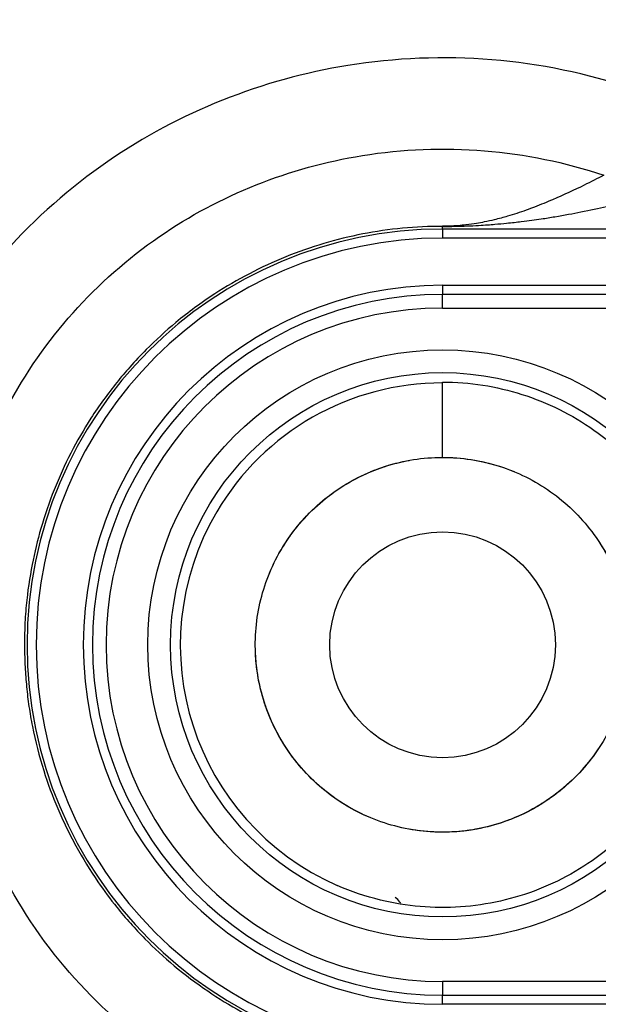
# Model space of a CAD drawing. Extents: x 2100 to 4200, y -2034 to -581.
# Drawn here: x 2869 to 2881, y -808 to -786 of the extents above; entities that cross this region are included whole.
import ezdxf

# ---------------------------------------------------------------- set-up
doc = ezdxf.new("R2010")
doc.units = 0
doc.header["$LTSCALE"] = 30
doc.layers.get('DEFPOINTS').update_dxf_attribs({"linetype": 'CONTINUOUS'})
doc.layers.add('1', color=7, linetype='CONTINUOUS')
doc.styles.get("Standard").update_dxf_attribs({"font": 'txt.shx', "width": 0.7, "height": 3})
doc.styles.add('TEXTSTYLE_0', font='txt', dxfattribs={"width": 0.8})
doc.dimstyles.new('DSTYLE1', dxfattribs={"dimtxt": 10, "dimasz": 10, "dimexe": 4, "dimexo": 2, "dimgap": 2, "dimtad": 1, "dimdec": 0, "dimzin": 3, "dimdsep": 46, "dimtxsty": 'Standard', "dimcen": 0.09, "dimadec": 0, "dimazin": 0, "dimtp": 1, "dimtm": 1, "dimtfac": 1, "dimtdec": 4, "dimtofl": 0, "dimtmove": 0, "dimatfit": 3, "dimfxl": 1, "dimtolj": 1, "dimtzin": 0, "dimarcsym": 0})

# ---------------------------------------------------------------- blocks, each defined once
blk = doc.blocks.new('*D138')
at = {"layer": '1', "color": 0, "linetype": 'Continuous', "lineweight": -2}
for p, q in [((2846.179, -764.965), (2923.198, -764.965)), ((2919.198, -840.163), (2919.198, -774.965)), ((2870.572, -850.163), (2923.198, -850.163))]:
    blk.add_line(p, q, dxfattribs=at)
at = {"layer": '1', "color": 0}
for points in [[(2920.865, -774.965), (2917.531, -774.965), (2919.198, -764.965)], [(2917.531, -840.163), (2920.865, -840.163), (2919.198, -850.163)]]:
    blk.add_solid(points, dxfattribs=at)
at = {"layer": 'DEFPOINTS', "color": 0}
for p in [(2844.179, -764.965), (2919.198, -764.965), (2868.572, -850.163)]:
    blk.add_point(p, dxfattribs=at)
at = {"layer": '1', "color": 0, "linetype": 'Continuous', "insert": (2909.698, -807.564), "char_height": 15, "attachment_point": 5, "rotation": 90, "style": 'TEXTSTYLE_0'}
blk.add_mtext('\\A1;85', dxfattribs=at)

msp = doc.modelspace()

# ---------------------------------------------------------------- linework, layer by layer
at = {"layer": '1', "color": 7, "linetype": 'Continuous'}
for p, q in [((2877.853, -790.549), (2877.853, -790.492)), ((2891.261, -790.549), (2877.853, -790.549)), ((2877.853, -790.549), (2877.853, -790.749)), ((2891.261, -790.749), (2877.853, -790.749)), ((2877.853, -791.782), (2891.46, -791.782)), ((2877.853, -791.782), (2877.853, -791.982)), ((2891.46, -791.982), (2877.853, -791.982)), ((2877.853, -792.282), (2877.853, -791.982)), ((2877.853, -792.282), (2891.209, -792.282)), ((2877.853, -795.555), (2877.853, -793.904)), ((2876.319, -805.201), (2876.316, -805.212)), ((2891.209, -807.043), (2877.853, -807.043)), ((2877.853, -807.043), (2877.853, -807.343)), ((2877.853, -807.343), (2891.46, -807.343)), ((2877.853, -807.543), (2877.853, -807.343)), ((2891.46, -807.543), (2877.853, -807.543))]:
    msp.add_line(p, q, dxfattribs=at)
for radius in [6.466, 5.966, 2.475]:
    msp.add_circle((2877.853, -799.663), radius, dxfattribs=at)
for radius in [9.114, 8.914, 7.88, 7.68, 7.38]:
    msp.add_arc((2877.853, -799.663), radius, 90, 270, dxfattribs=at)
for points, knots in [([(2882.029, -787.477), (2881.028, -787.139), (2879.985, -786.926), (2877.88, -786.755), (2876.818, -786.797), (2873.895, -787.268), (2872.078, -787.987), (2869.683, -789.637), (2868.923, -790.305), (2867.59, -791.801), (2867.016, -792.63), (2866.025, -794.461), (2865.624, -795.473), (2865.249, -796.94), (2865.164, -797.366), (2865.013, -798.387), (2864.964, -798.984), (2864.952, -800.538), (2865.062, -801.495), (2865.475, -803.326), (2865.773, -804.205), (2866.617, -806.04), (2867.2, -806.982), (2868.587, -808.692), (2869.397, -809.455), (2871.956, -811.304), (2873.914, -812.098), (2876.961, -812.557), (2877.997, -812.588), (2880.043, -812.401), (2881.057, -812.185), (2882.028, -811.852)], [2, 2, 2, 2, 3.031399, 3.031399, 4.061478, 4.061478, 5.921993, 5.921993, 6.901774, 6.901774, 7.879101, 7.879101, 8.934033, 8.934033, 9.357713, 9.357713, 9.941485, 9.941485, 10.874975, 10.874975, 11.77508, 11.77508, 12.84768, 12.84768, 13.924811, 13.924811, 15.930291, 15.930291, 16.933516, 16.933516, 17.93632, 17.93632, 17.93632, 17.93632]), ([(2881.38, -809.961), (2880.559, -810.242), (2879.703, -810.425), (2877.974, -810.583), (2877.102, -810.557), (2874.524, -810.168), (2872.865, -809.495), (2870.708, -807.937), (2870.03, -807.298), (2868.86, -805.857), (2868.364, -805.055), (2867.647, -803.496), (2867.394, -802.749), (2867.043, -801.196), (2866.952, -800.396), (2866.962, -799.099), (2867.003, -798.588), (2867.131, -797.725), (2867.203, -797.368), (2867.518, -796.133), (2867.859, -795.272), (2868.704, -793.711), (2869.19, -793.01), (2870.307, -791.757), (2870.947, -791.193), (2872.963, -789.804), (2874.498, -789.196), (2876.978, -788.796), (2877.878, -788.76), (2879.663, -788.905), (2880.546, -789.086), (2881.388, -789.371)], [2, 2, 2, 2, 3.002804, 3.002804, 4.006029, 4.006029, 6.011509, 6.011509, 7.08864, 7.08864, 8.16124, 8.16124, 9.061345, 9.061345, 9.994834, 9.994834, 10.578607, 10.578607, 11.002287, 11.002287, 12.057219, 12.057219, 13.034546, 13.034546, 14.014327, 14.014327, 15.874842, 15.874842, 16.90492, 16.90492, 17.93632, 17.93632, 17.93632, 17.93632]), ([(2881.388, -789.371), (2881.249, -789.443), (2880.899, -789.621), (2880.403, -789.854), (2879.9, -790.06), (2879.564, -790.181), (2879.264, -790.274), (2879.033, -790.337), (2878.801, -790.39), (2878.601, -790.427), (2878.417, -790.454), (2878.232, -790.474), (2878.092, -790.483), (2877.983, -790.488), (2877.9, -790.489), (2877.853, -790.49)], [3.163245, 3.163245, 3.163245, 3.163245, 9.052076, 17.516104, 21.749381, 25.393379, 27.035613, 29.090042, 30.324425, 31.148903, 32.015346, 32.497245, 32.722869, 32.83577, 32.968521, 32.968521, 32.968521, 32.968521]), ([(2877.853, -790.492), (2877.927, -790.492), (2878.054, -790.491), (2878.223, -790.487), (2878.439, -790.48), (2878.723, -790.466), (2879.004, -790.445), (2879.306, -790.417), (2879.656, -790.378), (2880, -790.331), (2880.442, -790.26), (2880.93, -790.169), (2881.646, -790.011), (2882.332, -789.831), (2882.805, -789.692), (2882.992, -789.635)], [2, 2, 2, 2, 2.132751, 2.245651, 2.471276, 2.953175, 3.819618, 4.644096, 5.878479, 7.932907, 9.575141, 13.21914, 17.452416, 25.916445, 31.836697, 31.836697, 31.836697, 31.836697]), ([(2877.853, -790.492), (2877.559, -790.49), (2877.267, -790.503), (2876.681, -790.559), (2876.389, -790.602), (2875.812, -790.714), (2875.526, -790.785), (2874.964, -790.952), (2874.688, -791.048), (2874.142, -791.269), (2873.875, -791.392), (2873.354, -791.664), (2873.101, -791.812), (2872.562, -792.163), (2872.276, -792.372), (2871.778, -792.785), (2871.56, -792.984), (2871.229, -793.317), (2871.108, -793.445), (2870.894, -793.686), (2870.8, -793.797), (2870.506, -794.162), (2870.316, -794.424), (2869.821, -795.192), (2869.551, -795.718), (2869.223, -796.542), (2869.126, -796.826), (2868.967, -797.375), (2868.904, -797.639), (2868.794, -798.192), (2868.749, -798.492), (2868.705, -798.97), (2868.694, -799.135), (2868.684, -799.435), (2868.682, -799.572), (2868.684, -799.855), (2868.688, -800.002), (2868.703, -800.294), (2868.714, -800.438), (2868.742, -800.727), (2868.76, -800.872), (2868.802, -801.161), (2868.827, -801.306), (2868.919, -801.777), (2869.003, -802.103), (2869.193, -802.704), (2869.296, -802.981), (2869.47, -803.389), (2869.533, -803.525), (2869.665, -803.798), (2869.736, -803.934), (2869.957, -804.339), (2870.119, -804.603), (2870.426, -805.049), (2870.564, -805.235), (2870.903, -805.656), (2871.108, -805.885), (2871.528, -806.311), (2871.743, -806.509), (2872.202, -806.894), (2872.448, -807.079), (2873.18, -807.576), (2873.689, -807.857), (2874.558, -808.231), (2874.9, -808.355), (2875.527, -808.54), (2875.811, -808.61), (2876.388, -808.722), (2876.68, -808.764), (2877.266, -808.821), (2877.558, -808.835), (2877.853, -808.833)], [2, 2, 2, 2, 17.315412, 17.315412, 32.593352, 32.593352, 47.884489, 47.884489, 63.197434, 63.197434, 78.473002, 78.473002, 93.788593, 93.788593, 112.15314, 112.15314, 127.43634, 127.43634, 136.63106, 136.63106, 144.3095, 144.3095, 161.13077, 161.13077, 191.69968, 191.69968, 207.31834, 207.31834, 221.62841, 221.62841, 237.17869, 237.17869, 245.782, 245.782, 253.05997, 253.05997, 260.92142, 260.92142, 268.65552, 268.65552, 276.27259, 276.27259, 283.89254, 283.89254, 301.13841, 301.13841, 316.48415, 316.48415, 324.35738, 324.35738, 332.43298, 332.43298, 348.52124, 348.52124, 360.56793, 360.56793, 376.66136, 376.66136, 391.80437, 391.80437, 407.80506, 407.80506, 438.02583, 438.02583, 456.85795, 456.85795, 472.18713, 472.18713, 487.4834, 487.4834, 502.80387, 502.80387, 502.80387, 502.80387]), ([(2877.853, -793.923), (2875.814, -793.921), (2873.938, -794.989), (2871.142, -799.728), (2872.395, -803.555), (2875.544, -804.938)], [4, 4, 4, 4, 4.371295, 4.371295, 5, 5, 5, 5]), ([(2877.853, -793.904), (2878.443, -793.904), (2879.623, -794.087), (2881.227, -794.883), (2882.514, -796.128), (2883.365, -797.704), (2883.7, -799.463), (2883.486, -801.241), (2882.745, -802.871), (2881.545, -804.201), (2879.999, -805.105), (2878.252, -805.499), (2876.727, -805.369), (2875.849, -805.072), (2875.544, -804.938)], [0, 0, 0, 0, 1.031648, 2.063296, 3.094944, 4.126592, 5.15824, 6.189888, 7.221536, 8.253184, 9.284833, 10.316481, 11.348129, 11.930562, 11.930562, 11.930562, 11.930562]), ([(2877.853, -795.555), (2878.274, -795.555), (2879.115, -795.685), (2880.26, -796.253), (2881.178, -797.141), (2881.785, -798.265), (2882.024, -799.52), (2881.871, -800.789), (2881.343, -801.951), (2880.487, -802.9), (2879.384, -803.545), (2878.138, -803.826), (2876.865, -803.717), (2875.685, -803.228), (2874.708, -802.405), (2874.025, -801.325), (2873.702, -800.089), (2873.767, -798.814), (2874.215, -797.617), (2875.005, -796.613), (2876.061, -795.894), (2877.285, -795.528), (2878.444, -795.548), (2879.144, -795.751), (2879.425, -795.867)], [0, 0, 0, 0, 1.836034, 3.672067, 5.508101, 7.344134, 9.180168, 11.016202, 12.852235, 14.688269, 16.524302, 18.360336, 20.19637, 22.032403, 23.868437, 25.70447, 27.540504, 29.376538, 31.212571, 33.048605, 34.884638, 36.720672, 38.556706, 39.882742, 39.882742, 39.882742, 39.882742]), ([(2874.479, -797.319), (2874.538, -797.234), (2874.854, -796.814), (2875.564, -796.173), (2876.374, -795.805), (2876.816, -795.687), (2876.852, -795.678)], [69.315725, 69.315725, 69.315725, 69.315725, 69.769277, 71.60531, 73.441344, 73.603027, 73.603027, 73.603027, 73.603027]), ([(2876.281, -795.867), (2876.475, -795.787), (2876.755, -795.695), (2877.042, -795.635), (2877.124, -795.62)], [147.80071, 147.80071, 147.80071, 147.80071, 148.71872, 149.08124, 149.08124, 149.08124, 149.08124]), ([(2874.058, -798.091), (2874.138, -797.896), (2874.382, -797.415), (2874.717, -796.989), (2874.948, -796.758)], [105.57196, 105.57196, 105.57196, 105.57196, 106.48995, 107.91798, 107.91798, 107.91798, 107.91798]), ([(2881.269, -797.38), (2881.275, -797.39), (2881.424, -797.614), (2881.55, -797.853), (2881.648, -798.091)], [156.01184, 156.01184, 156.01184, 156.01184, 156.06286, 157.18485, 157.18485, 157.18485, 157.18485]), ([(2875.182, -802.784), (2875.173, -802.776), (2874.844, -802.492), (2874.287, -801.831), (2873.835, -800.738), (2873.745, -799.99), (2873.745, -799.663)], [60.533105, 60.533105, 60.533105, 60.533105, 60.589109, 62.425142, 64.261176, 65.689194, 65.689194, 65.689194, 65.689194]), ([(2881.269, -801.945), (2881.249, -801.974), (2880.991, -802.35), (2880.536, -802.82), (2880.023, -803.156), (2879.857, -803.249)], [87.976582, 87.976582, 87.976582, 87.976582, 88.129613, 89.965646, 90.797618, 90.797618, 90.797618, 90.797618]), ([(2876.281, -803.458), (2876.043, -803.359), (2875.566, -803.107), (2875.147, -802.766), (2874.948, -802.567)], [96.187771, 96.187771, 96.187771, 96.187771, 97.309781, 98.533785, 98.533785, 98.533785, 98.533785]), ([(2880.758, -802.567), (2880.592, -802.733), (2880.18, -803.081), (2879.706, -803.342), (2879.425, -803.458)], [164.22305, 164.22305, 164.22305, 164.22305, 165.24302, 166.56901, 166.56901, 166.56901, 166.56901]), ([(2880.196, -803.037), (2880.09, -803.111), (2879.623, -803.404), (2878.835, -803.699), (2878.134, -803.771), (2877.853, -803.771)], [52.678429, 52.678429, 52.678429, 52.678429, 53.244974, 55.081008, 56.305004, 56.305004, 56.305004, 56.305004]), ([(2878.654, -803.692), (2878.62, -803.699), (2878.172, -803.782), (2877.653, -803.791), (2877.18, -803.716), (2877.124, -803.706)], [130.20534, 130.20534, 130.20534, 130.20534, 130.35839, 132.19442, 132.44399, 132.44399, 132.44399, 132.44399]), ([(2876.934, -805.33), (2876.932, -805.319), (2876.897, -805.272), (2876.859, -805.228), (2876.816, -805.204)], [2.7951684, 2.7951684, 2.7951684, 2.7951684, 2.8362238, 3.020142, 3.020142, 3.020142, 3.020142])]:
    msp.add_open_spline(points, degree=3, knots=knots, dxfattribs=at)

# ---------------------------------------------------------------- dimensions: what is measured, and where the dimension line sits
at = {"layer": '1', "color": 1, "linetype": 'Continuous'}
dim = msp.add_linear_dim(base=(2919.198, -764.965), p1=(2868.572, -850.163), p2=(2844.179, -764.965), angle=90, dimstyle='DSTYLE1', override={"dimtxt": 15, "dimtxsty": 'TEXTSTYLE_0', "dimsah": 1}, dxfattribs=at)
dim.commit()
dim.dimension.update_dxf_attribs({"geometry": '*D138', "text_midpoint": (2919.198, -807.564), "dimtype": 160})

doc.saveas('drawing.dxf')
